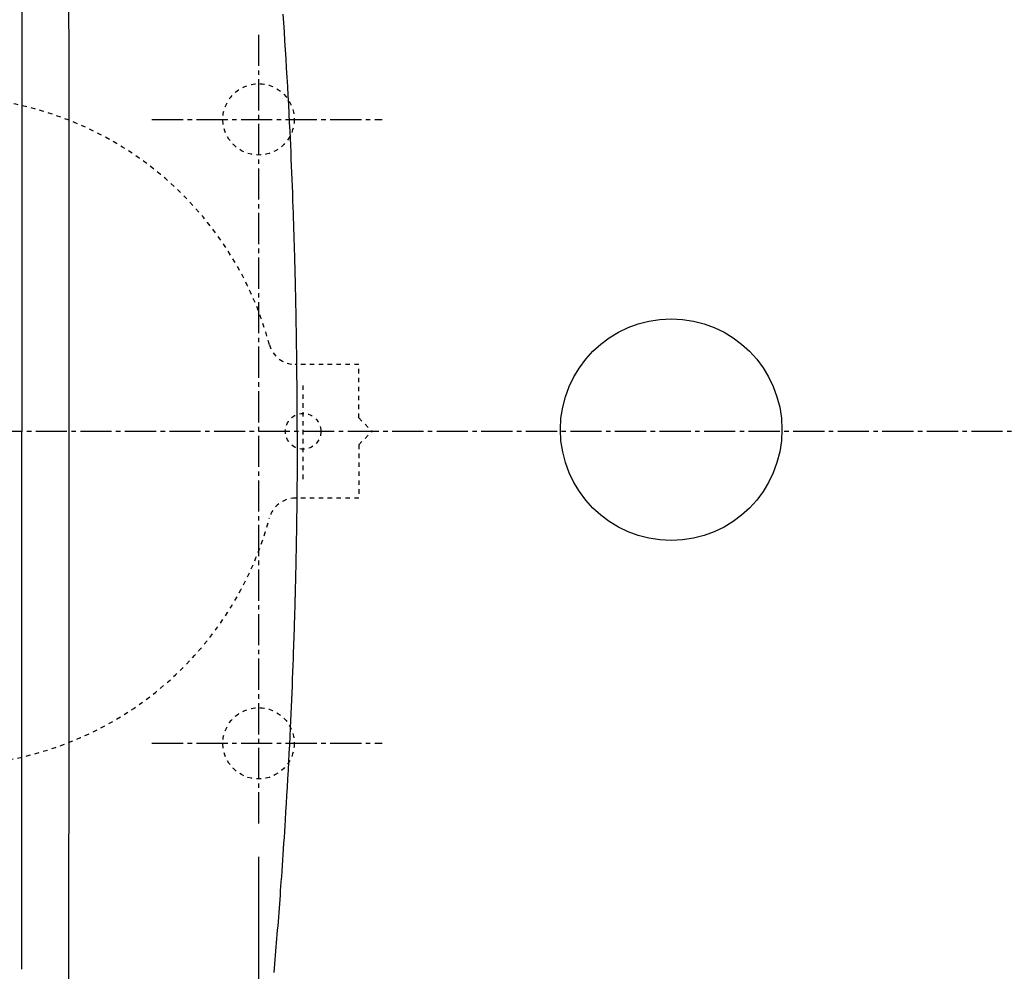
# Model space of a CAD drawing. Extents: x 0 to 2000, y 115 to 2915.
# Drawn here: x 609 to 830, y 2354 to 2567 of the extents above; entities that cross this region are included whole.
import ezdxf
from ezdxf.enums import TextEntityAlignment as Align

# ---------------------------------------------------------------- set-up
doc = ezdxf.new("R2010")
doc.units = 0
doc.header["$MEASUREMENT"] = 0
doc.linetypes.add('EXLTYPE2', pattern=[2, 1, -1])
doc.linetypes.add('EXLTYPE3', pattern=[10, 7, -1, 1, -1])
doc.layers.get('0').update_dxf_attribs({"linetype": 'CONTINUOUS'})
for name, color, linetype in [('便器', 7, 'CONTINUOUS'), ('便座', 7, 'CONTINUOUS'), ('寸法', 7, 'CONTINUOUS')]:
    doc.layers.add(name, color=color, linetype=linetype)
doc.styles.add('EXCADDIM2', font='monotxt', dxfattribs={"width": 0.84, "bigfont": 'extfont'})
doc.styles.add('EXCADSTD', font='monotxt', dxfattribs={"bigfont": 'extfont'})
doc.styles.get("Standard").update_dxf_attribs({"font": 'monotxt', "bigfont": 'extfont'})
doc.dimstyles.get("Standard").update_dxf_attribs({"dimtxt": 0.18, "dimasz": 0.18, "dimexe": 0.18, "dimexo": 0.0625, "dimgap": 0.09, "dimtad": 0, "dimtih": 1, "dimtoh": 1, "dimdec": 4, "dimzin": 0, "dimtxsty": 'STANDARD', "dimcen": 0.09, "dimazin": 3, "dimtfac": 1, "dimtdec": 4, "dimtmove": 0, "dimatfit": 3, "dimtolj": 1, "dimtzin": 0})

# ---------------------------------------------------------------- blocks, each defined once
blk = doc.blocks.new('*D19')
at = {"layer": '便座', "color": 3, "linetype": 'CONTINUOUS'}
for p, q in [((1132.51458, 2468.000004), (1132.51458, 2168)), ((662.51458, 2379.500004), (662.51458, 2168)), ((692.51458, 2183), (662.51458, 2178)), ((1132.51458, 2178), (1102.51458, 2183)), ((662.51458, 2178), (1132.51458, 2178)), ((662.51458, 2178), (692.51458, 2173)), ((1102.51458, 2173), (1132.51458, 2178))]:
    blk.add_line(p, q, dxfattribs=at)
at = {"layer": '便座', "color": 2, "linetype": 'CONTINUOUS', "style": 'EXCADSTD', "width": 0.84}
blk.add_text('470', height=40, dxfattribs=at).set_placement((897.51458, 2183), align=Align.CENTER)
blk = doc.blocks.new('_EX_NORM')
at = {"color": 0, "linetype": 'CONTINUOUS'}
for q in [(-1, 0.166667), (-1, 0), (-1, -0.166667)]:
    blk.add_line((0, 0), q, dxfattribs=at)
blk = doc.blocks.new('*D27')
at = {"layer": '寸法', "color": 3, "linetype": 'CONTINUOUS'}
for p, q in [((442.514602, 2482.000004), (442.514602, 2748)), ((1132.51458, 2482.000004), (1132.51458, 2748)), ((472.514602, 2743), (442.514602, 2738)), ((1132.51458, 2738), (1102.51458, 2743)), ((442.514602, 2738), (1132.51458, 2738)), ((442.514602, 2738), (472.514602, 2733)), ((1102.51458, 2733), (1132.51458, 2738))]:
    blk.add_line(p, q, dxfattribs=at)
at = {"layer": '寸法', "color": 2, "linetype": 'CONTINUOUS', "style": 'EXCADSTD', "width": 0.84}
blk.add_text('690', height=40, dxfattribs=at).set_placement((787.514591, 2743), align=Align.CENTER)

msp = doc.modelspace()

# ---------------------------------------------------------------- linework, layer by layer
at = {"layer": '便器', "color": 6, "linetype": 'EXLTYPE3'}
for p, q in [((662.51458, 2564.000004), (662.51458, 2386.500004)), ((638.594308, 2545.000004), (690.294308, 2545.000004)), ((392.518095, 2475.000004), (1162, 2475.000004)), ((638.594308, 2405.000004), (690.294308, 2405.000004))]:
    msp.add_line(p, q, dxfattribs=at)
at = {"layer": '便器', "color": 6, "linetype": 'EXLTYPE2'}
for p, q in [((685.018095, 2490.000004), (670.748524, 2490.000004)), ((685.018095, 2478.000004), (685.018095, 2490.000004)), ((672.518095, 2464.3), (672.518095, 2485.5)), ((685.018095, 2478.000004), (688.018095, 2475.000004)), ((685.018095, 2472.000004), (688.018095, 2475.000004)), ((685.018095, 2472.000004), (685.018095, 2460.000004)), ((685.018095, 2460.000004), (670.748524, 2460.000004))]:
    msp.add_line(p, q, dxfattribs=at)
at = {"layer": '便器', "color": 2, "linetype": 'EXLTYPE2'}
for centre in [(662.51458, 2545.000004), (662.51458, 2405.000004)]:
    msp.add_circle(centre, 8, dxfattribs=at)
at = {"layer": '便器', "color": 6, "linetype": 'EXLTYPE2'}
msp.add_circle((672.518095, 2475.000004), 4, dxfattribs=at)
for centre, radius, start, end in [((592.518095, 2475.000004), 75, 15.026114, 90), ((670.748524, 2496.000004), 6, 195.026114, 270), ((670.748524, 2454.000004), 6, 90, 164.973886), ((592.518095, 2475.000004), 75, 270, 344.973886)]:
    msp.add_arc(centre, radius, start, end, dxfattribs=at)
at = {"layer": '便座', "color": 6, "linetype": 'CONTINUOUS'}
for p in [(609.419982, 2596.165377), (609.419982, 2354.345116)]:
    msp.add_line(p, (609.419982, 2474.999992), dxfattribs=at)
at = {"layer": '便座', "color": 6, "linetype": 'CONTINUOUS', "flags": 128}
for points in [[(671.19062, 2475.000005), (671.190614, 2475.008898), (671.190596, 2475.03447), (671.190568, 2475.07506), (671.19053, 2475.129007), (671.190484, 2475.19465), (671.190431, 2475.270328), (671.190372, 2475.35438), (671.190309, 2475.445146), (671.190242, 2475.540964), (671.190172, 2475.640174), (671.190102, 2475.741114), (671.189954, 2475.950708), (671.189802, 2476.160736), (671.189639, 2476.371334), (671.189461, 2476.58264), (671.189263, 2476.794788), (671.18904, 2477.007917), (671.188787, 2477.222161), (671.1885, 2477.437659), (671.188172, 2477.654545), (671.1878, 2477.872957), (671.187377, 2478.093031), (671.186617, 2478.437452), (671.185733, 2478.785514), (671.184729, 2479.136541), (671.183613, 2479.489856), (671.182392, 2479.844783), (671.181072, 2480.200644), (671.179658, 2480.556763), (671.178158, 2480.912463), (671.176579, 2481.267068), (671.174925, 2481.6199), (671.173205, 2481.970284), (671.171306, 2482.339819), (671.169337, 2482.706137), (671.167295, 2483.06956), (671.165178, 2483.43041), (671.162986, 2483.789008), (671.160715, 2484.145676), (671.158363, 2484.500735), (671.15593, 2484.854507), (671.153412, 2485.207314), (671.150809, 2485.559477), (671.148117, 2485.911317), (671.145166, 2486.284248), (671.142114, 2486.657179), (671.138962, 2487.030108), (671.135709, 2487.403037), (671.132357, 2487.775965), (671.128904, 2488.148892), (671.125352, 2488.521817), (671.1217, 2488.894742), (671.117948, 2489.267666), (671.114098, 2489.640589), (671.110149, 2490.013511), (671.105869, 2490.407574), (671.101478, 2490.801635), (671.096977, 2491.195696), (671.092366, 2491.589755), (671.087645, 2491.983812), (671.082813, 2492.377868), (671.07787, 2492.771923), (671.072817, 2493.165977), (671.067654, 2493.560029), (671.06238, 2493.954079), (671.056995, 2494.348128), (671.051201, 2494.763314), (671.045285, 2495.178499), (671.039246, 2495.593681), (671.033083, 2496.008862), (671.026798, 2496.424041), (671.02039, 2496.839218), (671.01386, 2497.254393), (671.007206, 2497.669567), (671.00043, 2498.084738), (670.993531, 2498.499907), (670.98651, 2498.915074), (670.978998, 2499.351374), (670.971351, 2499.787672), (670.963569, 2500.223968), (670.955651, 2500.660261), (670.947598, 2501.096551), (670.939409, 2501.532839), (670.931085, 2501.969124), (670.922625, 2502.405407), (670.91403, 2502.841687), (670.905299, 2503.277965), (670.896432, 2503.714239), (670.886996, 2504.171447), (670.877441, 2504.627482), (670.867798, 2505.081174), (670.858097, 2505.531354), (670.848368, 2505.976851), (670.838643, 2506.416496), (670.82895, 2506.849119), (670.819321, 2507.273549), (670.809785, 2507.688618), (670.800374, 2508.093156), (670.791117, 2508.485991), (670.781616, 2508.883777), (670.772265, 2509.269729), (670.763008, 2509.646103), (670.753794, 2510.015154), (670.744569, 2510.379137), (670.735278, 2510.740307), (670.725869, 2511.100918), (670.716289, 2511.463226), (670.706483, 2511.829486), (670.696399, 2512.201953), (670.685983, 2512.582881), (670.659062, 2513.552898), (670.629997, 2514.579647), (670.598928, 2515.656361), (670.565994, 2516.776272), (670.531336, 2517.932612), (670.495093, 2519.118614), (670.457405, 2520.327509), (670.418412, 2521.55253), (670.378255, 2522.786909), (670.337071, 2524.023878), (670.295002, 2525.25667), (670.239131, 2526.845324), (670.181878, 2528.41825), (670.123121, 2529.978231), (670.06274, 2531.528047), (670.000613, 2533.07048), (669.93662, 2534.608312), (669.870639, 2536.144324), (669.802549, 2537.681298), (669.732229, 2539.222015), (669.659558, 2540.769256), (669.584414, 2542.325804), (669.485518, 2544.314807), (669.382683, 2546.320474), (669.276136, 2548.340053), (669.166102, 2550.370794), (669.052809, 2552.409947), (668.936483, 2554.454759), (668.81735, 2556.502481), (668.695636, 2558.55036), (668.57157, 2560.595647), (668.445375, 2562.63559), (668.317281, 2564.667439), (668.191747, 2566.622784), (668.06454, 2568.568734)], [(671.19062, 2475.00001), (671.190614, 2474.990984), (671.190596, 2474.965035), (671.190567, 2474.923854), (671.190529, 2474.869134), (671.190482, 2474.802569), (671.190429, 2474.72585), (671.190369, 2474.640671), (671.190305, 2474.548723), (671.190237, 2474.451699), (671.190167, 2474.351292), (671.190096, 2474.249194), (671.189951, 2474.044302), (671.189803, 2473.839248), (671.189644, 2473.633863), (671.189471, 2473.427976), (671.189279, 2473.221418), (671.189062, 2473.014019), (671.188816, 2472.805611), (671.188537, 2472.596023), (671.188218, 2472.385085), (671.187856, 2472.172629), (671.187446, 2471.958484), (671.186732, 2471.63345), (671.185904, 2471.30492), (671.184968, 2470.97359), (671.183932, 2470.64016), (671.182801, 2470.305324), (671.181583, 2469.969781), (671.180283, 2469.634229), (671.178907, 2469.299363), (671.177464, 2468.965882), (671.175957, 2468.634482), (671.174396, 2468.305861), (671.172778, 2467.979541), (671.171109, 2467.656399), (671.169387, 2467.336115), (671.16761, 2467.01837), (671.165776, 2466.702844), (671.163883, 2466.389217), (671.16193, 2466.07717), (671.159915, 2465.766383), (671.157836, 2465.456537), (671.15569, 2465.147311), (671.153478, 2464.838387), (671.151187, 2464.528305), (671.148826, 2464.218206), (671.146396, 2463.90809), (671.143896, 2463.597959), (671.141327, 2463.287813), (671.138689, 2462.977655), (671.135981, 2462.667484), (671.133204, 2462.357303), (671.130359, 2462.047112), (671.127445, 2461.736912), (671.124463, 2461.426705), (671.121404, 2461.115694), (671.118276, 2460.804679), (671.11508, 2460.493661), (671.111815, 2460.182643), (671.108482, 2459.871627), (671.10508, 2459.560614), (671.101611, 2459.249608), (671.098072, 2458.93861), (671.094466, 2458.627621), (671.090792, 2458.316645), (671.08705, 2458.005683), (671.083237, 2457.694571), (671.079357, 2457.383475), (671.075409, 2457.072396), (671.071393, 2456.761335), (671.067309, 2456.450292), (671.063156, 2456.139266), (671.058936, 2455.828259), (671.054648, 2455.517271), (671.050292, 2455.206302), (671.045868, 2454.895352), (671.041375, 2454.584422), (671.036815, 2454.273468), (671.032186, 2453.962531), (671.027489, 2453.651611), (671.022723, 2453.340703), (671.017889, 2453.029806), (671.012986, 2452.718918), (671.008015, 2452.408036), (671.002974, 2452.097158), (670.997865, 2451.786281), (670.992687, 2451.475404), (670.987439, 2451.164524), (670.982112, 2450.853081), (670.976716, 2450.541632), (670.97125, 2450.230174), (670.965714, 2449.918708), (670.960109, 2449.607231), (670.954434, 2449.295742), (670.94869, 2448.984241), (670.942877, 2448.672725), (670.936994, 2448.361194), (670.931042, 2448.049646), (670.92502, 2447.738081), (670.918913, 2447.425645), (670.912736, 2447.113192), (670.906489, 2446.800725), (670.900173, 2446.488246), (670.893788, 2446.175758), (670.887334, 2445.863263), (670.880811, 2445.550763), (670.874219, 2445.238262), (670.867559, 2444.925761), (670.86083, 2444.613263), (670.854032, 2444.30077), (670.847156, 2443.987817), (670.840211, 2443.674873), (670.833197, 2443.361939), (670.826115, 2443.049018), (670.818964, 2442.736109), (670.811744, 2442.423215), (670.804456, 2442.110337), (670.797098, 2441.797475), (670.789672, 2441.484632), (670.782176, 2441.171809), (670.774612, 2440.859006), (670.766976, 2440.546099), (670.759299, 2440.234239), (670.75161, 2439.924453), (670.743938, 2439.617767), (670.736311, 2439.315205), (670.728759, 2439.017793), (670.721308, 2438.726558), (670.713989, 2438.442525), (670.70683, 2438.16672), (670.699859, 2437.900167), (670.693105, 2437.643894), (670.686568, 2437.397871), (670.680237, 2437.161609), (670.67407, 2436.933502), (670.668023, 2436.71195), (670.662057, 2436.495347), (670.656129, 2436.282092), (670.650197, 2436.07058), (670.64422, 2435.85921), (670.638155, 2435.646377), (670.631962, 2435.430479), (670.625598, 2435.209913), (670.605361, 2434.51537), (670.583332, 2433.769818), (670.559616, 2432.978201), (670.534318, 2432.145463), (670.507543, 2431.27655), (670.479394, 2430.376405), (670.449977, 2429.449972), (670.419396, 2428.502197), (670.387757, 2427.538024), (670.355163, 2426.562398), (670.321719, 2425.580262), (670.268379, 2424.053765), (670.213175, 2422.522912), (670.156031, 2420.987101), (670.096872, 2419.445735), (670.035623, 2417.898214), (669.972209, 2416.343939), (669.906555, 2414.782309), (669.838584, 2413.212727), (669.768223, 2411.634592), (669.695396, 2410.047304), (669.620028, 2408.450266), (669.528215, 2406.561735), (669.433114, 2404.663272), (669.335048, 2402.759231), (669.234342, 2400.853965), (669.131317, 2398.951826), (669.026298, 2397.057169), (668.919608, 2395.174346), (668.811569, 2393.307711), (668.702505, 2391.461616), (668.59274, 2389.640416), (668.482596, 2387.848462), (668.399056, 2386.512365), (668.315416, 2385.194045), (668.231605, 2383.891991), (668.147555, 2382.604695), (668.063196, 2381.330645), (667.978459, 2380.068331), (667.893275, 2378.816243), (667.807574, 2377.572871), (667.721287, 2376.336704), (667.634345, 2375.106232), (667.546679, 2373.879945), (667.475551, 2372.8951), (667.403877, 2371.911669), (667.331624, 2370.929334), (667.25876, 2369.947778), (667.185252, 2368.966681), (667.111068, 2367.985726), (667.036176, 2367.004595), (666.960543, 2366.022969), (666.884137, 2365.040531), (666.806926, 2364.056962), (666.728876, 2363.071944), (666.654018, 2362.135721), (666.578322, 2361.197332), (666.501733, 2360.256201), (666.424198, 2359.311753), (666.345662, 2358.363413), (666.26607, 2357.410604), (666.185368, 2356.452752), (666.103501, 2355.489281), (666.020416, 2354.519615), (665.936057, 2353.543179)]]:
    msp.add_lwpolyline(points, dxfattribs=at)
at = {"layer": '便座', "color": 6, "linetype": 'CONTINUOUS'}
msp.add_circle((755.133563, 2475.376709), 24.864675, dxfattribs=at)
for points in [[(620.025602, 2474.999992), (620.024069, 2533.372263), (619.986918, 2591.737874), (619.747908, 2650.077666)], [(619.747908, 2299.922318), (619.986918, 2358.26211), (620.024069, 2416.627722), (620.025602, 2474.999992)]]:
    msp.add_open_spline(points, degree=3, dxfattribs=at)

# ---------------------------------------------------------------- dimensions: what is measured, and where the dimension line sits
at = {"layer": '便座', "color": 3, "linetype": 'CONTINUOUS'}
dim = msp.add_linear_dim(base=(1132.51458, 2178), p1=(662.51458, 2386.500004), p2=(1132.51458, 2475.000004), dimstyle='STANDARD', override={"dimtxt": 40, "dimasz": 30, "dimexe": 10, "dimexo": 7, "dimgap": 5, "dimtad": 1, "dimjust": 0, "dimtih": 0, "dimtoh": 0, "dimdec": 1, "dimzin": 8, "dimtxsty": 'EXCADDIM2', "dimblk1": '_EX_NORM', "dimblk2": '_EX_NORM', "dimsah": 1, "dimse1": 0, "dimse2": 0, "dimclrd": 3, "dimclre": 3, "dimclrt": 2, "dimtmove": 2}, dxfattribs=at)
dim.commit()
dim.dimension.update_dxf_attribs({"geometry": '*D19', "text_midpoint": (897.51458, 2203), "dimtype": 160})
at = {"layer": '寸法', "color": 3, "linetype": 'CONTINUOUS'}
dim = msp.add_linear_dim(base=(1132.51458, 2738), p1=(442.514602, 2475.000004), p2=(1132.51458, 2475.000004), dimstyle='STANDARD', override={"dimtxt": 40, "dimasz": 30, "dimexe": 10, "dimexo": 7, "dimgap": 5, "dimtad": 1, "dimjust": 0, "dimtih": 0, "dimtoh": 0, "dimdec": 1, "dimzin": 8, "dimtxsty": 'EXCADDIM2', "dimblk1": '_EX_NORM', "dimblk2": '_EX_NORM', "dimsah": 1, "dimse1": 0, "dimse2": 0, "dimclrd": 3, "dimclre": 3, "dimclrt": 2, "dimtmove": 2}, dxfattribs=at)
dim.commit()
dim.dimension.update_dxf_attribs({"geometry": '*D27', "text_midpoint": (787.514591, 2763), "dimtype": 160})

doc.saveas('drawing.dxf')
